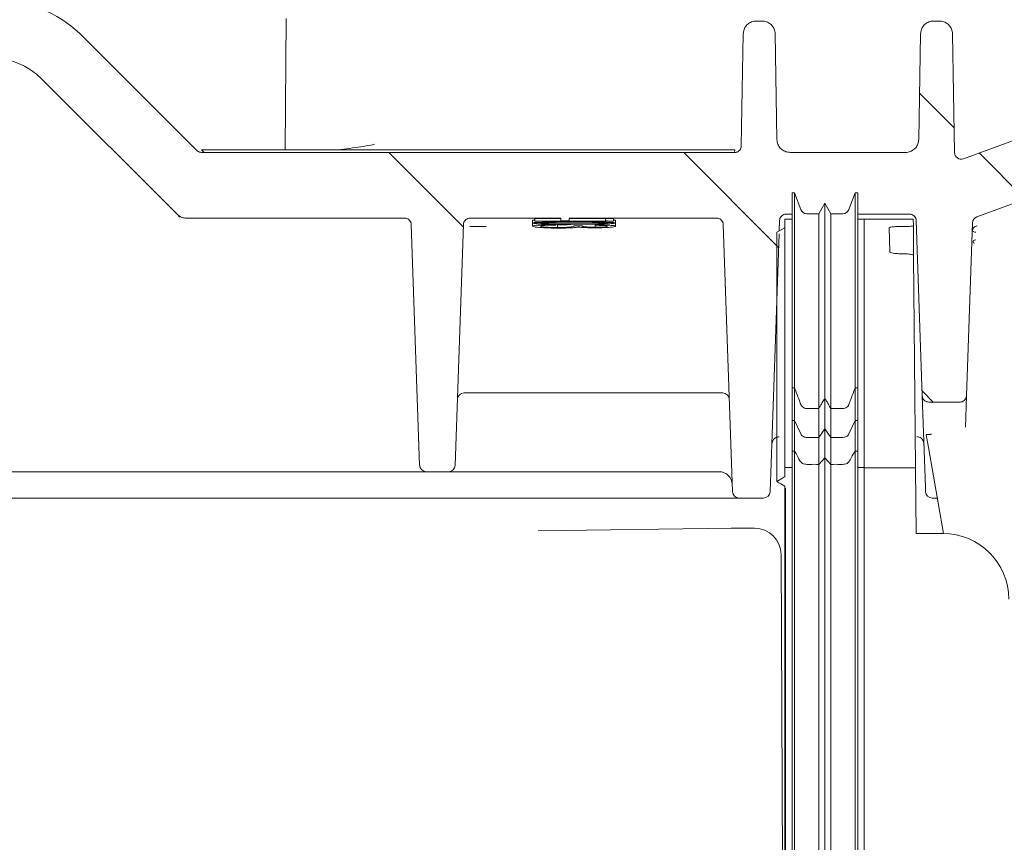
# Model space of a CAD drawing. Units: millimetres. Extents: x 391 to 1237, y 265 to 861.
# Drawn here: x 679 to 754, y 501 to 563 of the extents above; entities that cross this region are included whole.
import ezdxf

# ---------------------------------------------------------------- set-up
doc = ezdxf.new("R2010")
doc.units = ezdxf.units.MM
doc.header["$LTSCALE"] = 5
doc.linetypes.add('SLD-Durchgehend', pattern=[0])

# ---------------------------------------------------------------- blocks, each defined once
blk = doc.blocks.new('SW_HATCH_0')
at = {"color": 0, "linetype": 'SLD-Durchgehend', "lineweight": 18}
for p, q in [((109.94, 53.681), (112.574, 51.047)), ((69.539, 49.181), (75.215, 43.504)), ((91.99, 49.181), (99.212, 41.959)), ((114.48, 49.141), (117.991, 45.63)), ((110.138, 31.032), (110.99, 30.181))]:
    blk.add_line(p, q, dxfattribs=at)

msp = doc.modelspace()

# ---------------------------------------------------------------- linework, layer by layer
at = {"color": 7, "linetype": 'SLD-Durchgehend', "lineweight": 18}
for p, q in [((751.649, 548.121), (815.277, 571.279)), ((699.074, 563.219), (698.986, 553.214)), ((734.863, 563.014), (735.293, 563.014)), ((748.363, 563.014), (748.793, 563.014)), ((692.274, 553.16), (683.649, 561.785)), ((733.863, 562.031), (733.714, 553.505)), ((736.433, 553.996), (736.293, 562.031)), ((747.363, 562.031), (747.222, 553.996)), ((749.951, 552.997), (749.793, 562.031)), ((690.764, 548.307), (680.467, 558.603)), ((764.937, 557.746), (750.622, 552.536)), ((692.828, 553.014), (692.628, 553.214)), ((733.214, 553.214), (692.628, 553.214)), ((733.214, 553.214), (733.21, 553.014)), ((733.214, 553.014), (692.628, 553.014)), ((746.223, 553.014), (737.433, 553.014)), ((737.777, 549.943), (737.577, 549.943)), ((738.239, 548.672), (737.777, 549.943)), ((742.377, 549.943), (741.914, 548.672)), ((742.577, 549.943), (742.377, 549.943)), ((740.077, 549.143), (739.615, 548.343)), ((740.539, 548.343), (740.077, 549.143)), ((690.978, 548.092), (690.764, 548.307)), ((708.09, 548.014), (691.471, 548.014)), ((719.986, 548.014), (713.066, 548.014)), ((719.986, 547.984), (717.986, 547.984)), ((717.986, 547.984), (717.986, 547.784)), ((719.986, 548.014), (719.986, 547.814)), ((731.84, 548.014), (720.601, 548.014)), ((720.601, 547.814), (720.601, 548.014)), ((723.371, 547.984), (720.601, 547.984)), ((723.371, 547.998), (723.371, 547.798)), ((723.986, 547.993), (723.986, 547.793)), ((737.126, 548.314), (737.577, 548.314)), ((739.615, 548.343), (738.709, 548.343)), ((741.444, 548.343), (740.539, 548.343)), ((742.577, 548.314), (746.53, 548.314)), ((709.23, 529.197), (708.59, 547.531)), ((712.566, 547.531), (711.926, 529.197)), ((713.043, 547.378), (714.283, 547.387)), ((717.832, 547.845), (717.832, 547.644)), ((717.84, 547.614), (717.832, 547.601)), ((717.832, 547.601), (717.832, 547.401)), ((717.986, 547.784), (717.986, 547.774)), ((723.371, 547.784), (717.986, 547.784)), ((717.986, 547.774), (723.986, 547.774)), ((719.601, 547.555), (719.601, 547.52)), ((719.601, 547.49), (719.601, 547.52)), ((719.717, 547.496), (719.717, 547.296)), ((720.601, 547.814), (719.986, 547.814)), ((719.986, 547.814), (719.986, 547.811)), ((719.986, 547.811), (720.601, 547.811)), ((720.601, 547.811), (720.601, 547.814)), ((721.601, 547.42), (720.986, 547.42)), ((722.583, 547.518), (722.583, 547.318)), ((722.601, 547.507), (722.601, 547.476)), ((723.371, 547.798), (723.371, 547.784)), ((723.986, 547.774), (723.986, 547.793)), ((724.14, 547.845), (724.14, 547.644)), ((724.14, 547.6), (724.14, 547.4)), ((732.34, 547.531), (733.05, 527.197)), ((737.027, 547.289), (736.427, 546.942)), ((736.626, 547.831), (736.599, 547.042)), ((737.577, 547.943), (737.027, 547.943)), ((743.077, 547.943), (742.577, 547.943)), ((746.81, 547.943), (743.077, 547.943)), ((743.077, 545.835), (743.077, 547.943)), ((744.985, 547.298), (745.017, 545.458)), ((745.983, 547.377), (746.065, 547.377)), ((746.81, 547.943), (746.815, 547.432)), ((746.815, 547.432), (746.834, 545.173)), ((747.029, 547.831), (747.495, 534.496)), ((751.321, 547.669), (750.861, 534.496)), ((736.591, 546.826), (735.906, 527.197)), ((751.359, 546.274), (751.359, 546.174)), ((746.019, 545.297), (746.084, 545.297)), ((746.834, 545.173), (746.975, 529.014)), ((743.077, 529.088), (743.077, 539.64)), ((714.283, 534.714), (712.601, 534.714)), ((732.305, 534.714), (714.283, 534.714)), ((737.577, 535.092), (737.777, 535.092)), ((737.577, 532.612), (737.577, 535.092)), ((737.777, 532.612), (737.777, 535.092)), ((742.377, 532.612), (742.377, 535.092)), ((742.377, 535.092), (742.577, 535.092)), ((742.577, 532.612), (742.577, 535.092)), ((747.738, 527.551), (747.495, 534.496)), ((750.861, 534.496), (750.777, 532.1)), ((740.077, 531.97), (740.077, 534.307)), ((750.361, 534.014), (747.995, 534.014)), ((738.709, 533.521), (739.615, 533.521)), ((739.615, 531.328), (739.615, 533.521)), ((740.539, 531.328), (740.539, 533.521)), ((740.539, 533.521), (741.444, 533.521)), ((737.577, 532.612), (737.777, 532.612)), ((737.577, 530.277), (737.577, 532.612)), ((737.777, 532.612), (738.239, 531.592)), ((737.777, 530.277), (737.777, 532.612)), ((741.914, 531.592), (742.377, 532.612)), ((742.377, 532.612), (742.577, 532.612)), ((742.377, 530.277), (742.377, 532.612)), ((742.577, 532.612), (742.577, 530.277)), ((739.615, 531.328), (740.077, 531.97)), ((740.077, 531.97), (740.539, 531.328)), ((740.077, 529.776), (740.077, 531.97)), ((747.96, 530.555), (747.791, 531.517)), ((736.536, 531.36), (736.595, 531.36)), ((738.709, 531.328), (739.615, 531.328)), ((739.615, 529.276), (739.615, 531.328)), ((740.539, 531.328), (741.444, 531.328)), ((740.539, 529.276), (740.539, 531.328)), ((747.078, 531.378), (747.12, 531.378)), ((737.777, 530.277), (737.577, 530.277)), ((737.577, 530.277), (737.577, 432.723)), ((737.777, 530.277), (737.777, 432.723)), ((742.577, 530.277), (742.377, 530.277)), ((742.377, 530.277), (742.377, 432.723)), ((742.577, 530.277), (742.577, 432.723)), ((749.114, 524.014), (747.96, 530.555)), ((740.077, 529.776), (739.615, 529.276)), ((739.615, 529.276), (739.615, 432.807)), ((740.539, 529.276), (740.077, 529.776)), ((740.077, 529.776), (740.077, 432.765)), ((740.539, 529.276), (740.539, 432.807)), ((708.231, 528.714), (656.425, 528.714)), ((709.73, 528.714), (708.231, 528.714)), ((709.73, 528.714), (711.426, 528.714)), ((712.925, 528.714), (711.426, 528.714)), ((731.981, 528.714), (712.925, 528.714)), ((732.031, 528.714), (731.981, 528.714)), ((737.577, 529.025), (737.027, 529.025)), ((737.027, 529.025), (737.027, 528.341)), ((743.077, 529.025), (742.577, 529.025)), ((743.077, 529.088), (743.077, 529.025)), ((743.077, 529.025), (743.077, 529.018)), ((743.077, 529.014), (743.077, 529.018)), ((746.975, 529.014), (743.077, 529.014)), ((743.077, 529.014), (743.077, 432.827)), ((746.975, 529.014), (747.019, 524.014)), ((737.027, 527.607), (737.027, 432.828)), ((737.077, 527.461), (737.077, 446.131)), ((747.75, 527.197), (747.738, 527.551)), ((732.048, 526.714), (656.805, 526.714)), ((735.406, 526.714), (733.55, 526.714)), ((748.638, 526.714), (748.25, 526.714)), ((732.95, 524.415), (718.243, 524.209)), ((732.957, 524.414), (732.95, 524.415)), ((734.733, 524.418), (733.348, 524.418)), ((734.733, 524.417), (734.733, 524.418)), ((749.077, 524.014), (747.019, 524.014)), ((736.744, 522.418), (737.027, 457.59))]:
    msp.add_line(p, q, dxfattribs=at)
at = {"color": 7, "linetype": 'SLD-Durchgehend', "lineweight": 18, "flags": 128}
for points in [[(736.427, 527.974), (736.727, 528.158), (736.877, 528.25), (737.027, 528.341)], [(737.027, 527.607), (736.727, 527.791), (736.577, 527.882), (736.427, 527.974)]]:
    msp.add_lwpolyline(points, dxfattribs=at)
at = {"color": 7, "linetype": 'SLD-Durchgehend', "lineweight": 18}
for centre, radius, start, end in [((676.578, 554.714), 10, 45, 122.28495), ((676.578, 554.714), 5.5, 45, 135), ((750.451, 553.006), 0.5, 181, 290), ((738.709, 548.843), 0.5, 200, 270), ((741.444, 548.843), 0.5, 270, 340), ((751.82, 547.651), 0.5, 110, 178), ((712.601, 534.214), 0.5, 90, 178), ((732.305, 534.214), 0.5, 2, 90), ((709.73, 529.214), 0.5, 182, 270), ((711.426, 529.214), 0.5, 270, 358), ((732.031, 527.714), 1, 2, 90), ((733.55, 527.214), 0.5, 182, 270), ((735.406, 527.214), 0.5, 270, 358), ((748.25, 527.214), 0.5, 182, 270), ((733.345, 496.471), 27.946, 89.99459, 90.79496), ((749.077, 519.014), 5, 0, 90)]:
    msp.add_arc(centre, radius, start, end, dxfattribs=at)
for centre, major_axis, ratio, start_param, end_param in [((718.935, 348.014), (349.488, 0), 0.572266, 1.556343, 1.558104), ((718.935, 348.014), (349.139, 0), 0.572266, 1.556328, 1.558091), ((734.733, 522.409), (2.011, 0.002), 0.99863, 0.003268, 1.569707)]:
    msp.add_ellipse(centre, major_axis=major_axis, ratio=ratio, start_param=start_param, end_param=end_param, dxfattribs=at)
for points, knots in [([(733.863, 562.031), (733.876, 562.143), (733.902, 562.368), (734.079, 562.664), (734.337, 562.886), (734.615, 562.999), (734.795, 563.01), (734.863, 563.014)], [0, 0, 0, 0, 0.217104, 0.434207, 0.651311, 0.868414, 1, 1, 1, 1]), ([(735.293, 563.014), (735.406, 563.003), (735.63, 562.98), (735.93, 562.808), (736.156, 562.554), (736.274, 562.279), (736.288, 562.099), (736.293, 562.031)], [0, 0, 0, 0, 0.2171023, 0.4342045, 0.651307, 0.8684101, 1, 1, 1, 1]), ([(747.363, 562.031), (747.376, 562.143), (747.402, 562.368), (747.579, 562.664), (747.837, 562.886), (748.115, 562.999), (748.295, 563.01), (748.363, 563.014)], [0, 0, 0, 0, 0.2171037, 0.4342074, 0.6513109, 0.8684138, 1, 1, 1, 1]), ([(748.793, 563.014), (748.906, 563.003), (749.13, 562.98), (749.43, 562.808), (749.656, 562.554), (749.774, 562.279), (749.788, 562.099), (749.793, 562.031)], [0, 0, 0, 0, 0.2171023, 0.4342045, 0.651307, 0.8684101, 1, 1, 1, 1]), ([(737.433, 553.014), (737.321, 553.025), (737.096, 553.047), (736.796, 553.219), (736.57, 553.473), (736.453, 553.749), (736.439, 553.928), (736.433, 553.996)], [0, 0, 0, 0, 0.217102, 0.434204, 0.651307, 0.86841, 1, 1, 1, 1]), ([(747.222, 553.996), (747.209, 553.884), (747.183, 553.66), (747.006, 553.363), (746.748, 553.141), (746.47, 553.029), (746.29, 553.018), (746.223, 553.014)], [0, 0, 0, 0, 0.217104, 0.434208, 0.651311, 0.868414, 1, 1, 1, 1]), ([(705.788, 553.653), (705.743, 553.637), (705.584, 553.58), (704.971, 553.478), (704.13, 553.354), (703.459, 553.266), (703.2, 553.219), (703.171, 553.214)], [0, 0, 0, 0, 0.109792, 0.395272, 0.679531, 0.962961, 1, 1, 1, 1]), ([(733.714, 553.505), (733.707, 553.449), (733.694, 553.337), (733.606, 553.188), (733.477, 553.077), (733.338, 553.021), (733.248, 553.016), (733.214, 553.014)], [0, 0, 0, 0, 0.217104, 0.434208, 0.651311, 0.868414, 1, 1, 1, 1]), ([(692.628, 553.014), (692.572, 553.019), (692.459, 553.03), (692.342, 553.097), (692.288, 553.148), (692.274, 553.16)], [0, 0, 0, 0, 0.429294, 0.858588, 1, 1, 1, 1]), ([(737.577, 549.943), (737.577, 549.731), (737.577, 549.307), (737.577, 548.1), (737.577, 545.886), (737.577, 542.885), (737.577, 539.331), (737.577, 536.513), (737.577, 535.092)], [0, 0, 0, 0, 0.185721, 0.370675, 0.555177, 0.701201, 0.849427, 1, 1, 1, 1]), ([(737.777, 549.943), (737.777, 549.731), (737.777, 549.307), (737.777, 548.1), (737.777, 545.886), (737.777, 542.885), (737.777, 539.331), (737.777, 536.513), (737.777, 535.092)], [0, 0, 0, 0, 0.185721, 0.370675, 0.555177, 0.701201, 0.849427, 1, 1, 1, 1]), ([(742.377, 549.943), (742.377, 549.731), (742.377, 549.307), (742.377, 548.1), (742.377, 545.886), (742.377, 542.885), (742.377, 539.331), (742.377, 536.513), (742.377, 535.092)], [0, 0, 0, 0, 0.185721, 0.370675, 0.555177, 0.701201, 0.849427, 1, 1, 1, 1]), ([(742.577, 549.943), (742.577, 549.731), (742.577, 549.307), (742.577, 548.1), (742.577, 545.886), (742.577, 542.885), (742.577, 539.331), (742.577, 536.513), (742.577, 535.092)], [0, 0, 0, 0, 0.185721, 0.370675, 0.555177, 0.701201, 0.849427, 1, 1, 1, 1]), ([(740.077, 549.143), (740.077, 548.933), (740.077, 548.513), (740.077, 547.292), (740.077, 545.043), (740.077, 542.028), (740.077, 538.494), (740.077, 535.706), (740.077, 534.307)], [0, 0, 0, 0, 0.18621, 0.371932, 0.557545, 0.703959, 0.851391, 1, 1, 1, 1]), ([(691.471, 548.014), (691.359, 548.025), (691.134, 548.047), (690.9, 548.18), (690.791, 548.281), (690.764, 548.307)], [0, 0, 0, 0, 0.429294, 0.858588, 1, 1, 1, 1]), ([(708.09, 548.014), (708.146, 548.008), (708.259, 547.997), (708.409, 547.911), (708.522, 547.784), (708.579, 547.649), (708.587, 547.562), (708.59, 547.531)], [0, 0, 0, 0, 0.219568, 0.439136, 0.658705, 0.878274, 1, 1, 1, 1]), ([(712.566, 547.531), (712.573, 547.587), (712.588, 547.699), (712.68, 547.846), (712.81, 547.954), (712.948, 548.007), (713.035, 548.012), (713.066, 548.014)], [0, 0, 0, 0, 0.21957, 0.43914, 0.658709, 0.878278, 1, 1, 1, 1]), ([(731.84, 548.014), (731.896, 548.008), (732.009, 547.997), (732.159, 547.911), (732.272, 547.784), (732.329, 547.649), (732.337, 547.562), (732.34, 547.531)], [0, 0, 0, 0, 0.219568, 0.439136, 0.658705, 0.878274, 1, 1, 1, 1]), ([(736.626, 547.831), (736.634, 547.887), (736.649, 547.999), (736.74, 548.146), (736.871, 548.254), (737.008, 548.307), (737.095, 548.312), (737.126, 548.314)], [0, 0, 0, 0, 0.21957, 0.43914, 0.658709, 0.878278, 1, 1, 1, 1]), ([(739.615, 548.343), (739.615, 548.135), (739.615, 547.718), (739.615, 546.483), (739.615, 544.198), (739.615, 541.169), (739.615, 537.654), (739.615, 534.899), (739.615, 533.521)], [0, 0, 0, 0, 0.186741, 0.373284, 0.560054, 0.706848, 0.85342, 1, 1, 1, 1]), ([(740.539, 548.343), (740.539, 548.135), (740.539, 547.718), (740.539, 546.483), (740.539, 544.198), (740.539, 541.169), (740.539, 537.654), (740.539, 534.899), (740.539, 533.521)], [0, 0, 0, 0, 0.186741, 0.373284, 0.560054, 0.706848, 0.85342, 1, 1, 1, 1]), ([(746.53, 548.314), (746.586, 548.308), (746.698, 548.297), (746.848, 548.211), (746.961, 548.084), (747.019, 547.949), (747.027, 547.862), (747.029, 547.831)], [0, 0, 0, 0, 0.2195682, 0.4391363, 0.6587048, 0.878274, 1, 1, 1, 1]), ([(717.986, 547.872), (717.973, 547.871), (717.841, 547.864), (717.836, 547.854), (717.832, 547.845)], [0, 0, 0, 0, 0.0968473, 1, 1, 1, 1]), ([(720.984, 547.717), (720.616, 547.717), (719.876, 547.716), (718.931, 547.708), (718.271, 547.691), (717.899, 547.671), (717.854, 547.653), (717.832, 547.644)], [0, 0, 0, 0, 0.263659, 0.530139, 0.686707, 0.844252, 1, 1, 1, 1]), ([(717.832, 547.644), (717.853, 547.636), (717.893, 547.618), (718.228, 547.592), (718.79, 547.569), (719.731, 547.55), (720.517, 547.549), (720.984, 547.548)], [0, 0, 0, 0, 0.148506, 0.297398, 0.444266, 0.669594, 1, 1, 1, 1]), ([(719.601, 547.52), (719.311, 547.516), (718.82, 547.509), (718.262, 547.483), (717.94, 547.452), (717.84, 547.423), (717.834, 547.405), (717.832, 547.401)], [0, 0, 0, 0, 0.303673, 0.512125, 0.720794, 0.930712, 1, 1, 1, 1]), ([(717.832, 547.401), (717.856, 547.383), (717.901, 547.351), (718.265, 547.306), (718.773, 547.275), (719.302, 547.258), (719.642, 547.257), (719.768, 547.256)], [0, 0, 0, 0, 0.257196, 0.466937, 0.677521, 0.879541, 1, 1, 1, 1]), ([(718.447, 547.644), (718.466, 547.65), (718.504, 547.663), (718.767, 547.678), (719.197, 547.69), (719.958, 547.699), (720.588, 547.699), (720.986, 547.7)], [0, 0, 0, 0, 0.141041, 0.282567, 0.42715, 0.638273, 1, 1, 1, 1]), ([(719.477, 547.586), (719.287, 547.59), (718.956, 547.597), (718.619, 547.615), (718.464, 547.631), (718.452, 547.64), (718.447, 547.644)], [0, 0, 0, 0, 0.349115, 0.60674, 0.864456, 1, 1, 1, 1]), ([(718.447, 547.4), (718.451, 547.406), (718.457, 547.417), (718.525, 547.438), (718.647, 547.453), (718.756, 547.461), (718.772, 547.462)], [0, 0, 0, 0, 0.25095, 0.502259, 0.927724, 1, 1, 1, 1]), ([(719.717, 547.296), (719.585, 547.297), (719.32, 547.298), (718.948, 547.315), (718.643, 547.34), (718.469, 547.37), (718.454, 547.391), (718.447, 547.4)], [0, 0, 0, 0, 0.177986, 0.356769, 0.579282, 0.800755, 1, 1, 1, 1]), ([(718.772, 547.462), (718.828, 547.466), (718.994, 547.476), (719.29, 547.484), (719.521, 547.488), (719.601, 547.49)], [0, 0, 0, 0, 0.24692, 0.738682, 1, 1, 1, 1]), ([(720.986, 547.575), (720.858, 547.575), (720.602, 547.576), (720.092, 547.578), (719.723, 547.583), (719.477, 547.586)], [0, 0, 0, 0, 0.2504655, 0.501019, 1, 1, 1, 1]), ([(720.906, 547.575), (720.862, 547.563), (720.781, 547.542), (720.48, 547.516), (720.121, 547.499), (719.846, 547.497), (719.717, 547.496)], [0, 0, 0, 0, 0.296239, 0.5397, 0.783366, 1, 1, 1, 1]), ([(720.986, 547.42), (720.97, 547.405), (720.942, 547.379), (720.777, 547.341), (720.481, 547.316), (720.12, 547.299), (719.846, 547.297), (719.717, 547.296)], [0, 0, 0, 0, 0.288623, 0.499362, 0.672555, 0.845893, 1, 1, 1, 1]), ([(719.768, 547.256), (719.864, 547.256), (720.056, 547.257), (720.43, 547.264), (720.673, 547.275), (720.834, 547.283)], [0, 0, 0, 0, 0.251315, 0.503109, 1, 1, 1, 1]), ([(720.834, 547.283), (720.889, 547.286), (720.998, 547.292), (721.184, 547.307), (721.281, 547.32), (721.346, 547.329)], [0, 0, 0, 0, 0.2508986, 0.5024136, 1, 1, 1, 1]), ([(724.14, 547.644), (724.12, 547.653), (724.081, 547.669), (723.766, 547.688), (723.241, 547.704), (722.301, 547.716), (721.497, 547.717), (720.984, 547.717)], [0, 0, 0, 0, 0.1443097, 0.2891769, 0.4295429, 0.635221, 1, 1, 1, 1]), ([(720.984, 547.548), (721.513, 547.549), (722.302, 547.551), (723.273, 547.572), (723.837, 547.597), (724.109, 547.623), (724.131, 547.639), (724.14, 547.644)], [0, 0, 0, 0, 0.372215, 0.555552, 0.74058, 0.902216, 1, 1, 1, 1]), ([(720.986, 547.7), (721.332, 547.699), (721.916, 547.699), (722.657, 547.692), (723.142, 547.681), (723.457, 547.665), (723.502, 547.651), (723.524, 547.644)], [0, 0, 0, 0, 0.315414, 0.532836, 0.687719, 0.843509, 1, 1, 1, 1]), ([(723.524, 547.644), (723.506, 547.637), (723.469, 547.624), (723.211, 547.606), (722.764, 547.59), (722.007, 547.577), (721.369, 547.576), (720.986, 547.575)], [0, 0, 0, 0, 0.1398563, 0.2801783, 0.4193942, 0.6518898, 1, 1, 1, 1]), ([(721.346, 547.329), (721.465, 547.318), (721.675, 547.299), (722.126, 547.282), (722.428, 547.28), (722.581, 547.279)], [0, 0, 0, 0, 0.389705, 0.692136, 1, 1, 1, 1]), ([(722.583, 547.318), (722.489, 547.318), (722.301, 547.32), (722.042, 547.332), (721.793, 547.355), (721.629, 547.386), (721.61, 547.41), (721.601, 547.42)], [0, 0, 0, 0, 0.139027, 0.278974, 0.445116, 0.747755, 1, 1, 1, 1]), ([(722.581, 547.279), (722.757, 547.281), (723.11, 547.284), (723.569, 547.305), (723.906, 547.335), (724.107, 547.368), (724.129, 547.39), (724.14, 547.4)], [0, 0, 0, 0, 0.202917, 0.406385, 0.61021, 0.819723, 1, 1, 1, 1]), ([(723.524, 547.399), (723.507, 547.386), (723.478, 547.364), (723.235, 547.339), (722.993, 547.325), (722.766, 547.318), (722.633, 547.318), (722.583, 547.318)], [0, 0, 0, 0, 0.351028, 0.581363, 0.764439, 0.911635, 1, 1, 1, 1]), ([(724.14, 547.4), (724.122, 547.413), (724.085, 547.44), (723.756, 547.472), (723.253, 547.496), (722.834, 547.503), (722.601, 547.507)], [0, 0, 0, 0, 0.245006, 0.491885, 0.717437, 1, 1, 1, 1]), ([(722.601, 547.476), (722.823, 547.47), (723.164, 547.46), (723.442, 547.434), (723.516, 547.415), (723.523, 547.403), (723.524, 547.399)], [0, 0, 0, 0, 0.436906, 0.669605, 0.901249, 1, 1, 1, 1]), ([(724.14, 547.845), (724.134, 547.853), (724.127, 547.863), (724.004, 547.871), (723.986, 547.872)], [0, 0, 0, 0, 0.8511042, 1, 1, 1, 1]), ([(737.027, 547.943), (737.027, 547.765), (737.027, 547.409), (737.027, 546.494), (737.027, 544.766), (737.027, 542.091), (737.027, 538.451), (737.027, 533.926), (737.027, 530.658), (737.027, 529.025)], [0, 0, 0, 0, 0.140426, 0.280791, 0.421378, 0.562035, 0.70866, 0.854447, 1, 1, 1, 1]), ([(744.985, 547.298), (744.996, 547.307), (745.018, 547.326), (745.192, 547.349), (745.447, 547.367), (745.728, 547.375), (745.911, 547.376), (745.983, 547.377)], [0, 0, 0, 0, 0.216893, 0.433831, 0.649584, 0.863511, 1, 1, 1, 1]), ([(746.065, 547.377), (746.149, 547.377), (746.317, 547.379), (746.54, 547.388), (746.709, 547.402), (746.801, 547.418), (746.811, 547.428), (746.815, 547.432)], [0, 0, 0, 0, 0.212534, 0.425046, 0.638215, 0.852963, 1, 1, 1, 1]), ([(751.67, 547.426), (751.644, 547.418), (751.589, 547.403), (751.491, 547.352), (751.389, 547.262), (751.317, 547.136), (751.299, 547.049), (751.298, 547.006), (751.297, 547.002)], [0, 0, 0, 0, 0.10008, 0.207062, 0.437938, 0.706575, 0.978371, 1, 1, 1, 1]), ([(736.427, 546.942), (736.427, 546.77), (736.427, 546.426), (736.427, 545.489), (736.427, 543.768), (736.427, 541.103), (736.427, 537.425), (736.427, 532.934), (736.427, 529.627), (736.427, 527.974)], [0, 0, 0, 0, 0.140021, 0.27999, 0.42002, 0.559993, 0.706664, 0.853331, 1, 1, 1, 1]), ([(751.359, 547.024), (751.364, 547.016), (751.375, 546.994), (751.447, 546.965), (751.545, 546.945), (751.576, 546.94)], [0, 0, 0, 0, 0.311093, 0.788793, 1, 1, 1, 1]), ([(743.077, 545.835), (743.077, 545.443), (743.077, 544.66), (743.077, 542.724), (743.077, 540.809), (743.077, 539.64)], [0, 0, 0, 0, 0.2803303, 0.5607574, 1, 1, 1, 1]), ([(751.577, 546.357), (751.527, 546.347), (751.389, 546.32), (751.371, 546.292), (751.359, 546.274)], [0, 0, 0, 0, 0.360225, 1, 1, 1, 1]), ([(751.359, 546.174), (751.362, 546.166), (751.369, 546.147), (751.433, 546.127), (751.468, 546.115)], [0, 0, 0, 0, 0.4476979, 1, 1, 1, 1]), ([(746.019, 545.297), (745.907, 545.299), (745.683, 545.302), (745.384, 545.33), (745.157, 545.371), (745.035, 545.416), (745.022, 545.446), (745.017, 545.458)], [0, 0, 0, 0, 0.213433, 0.4268355, 0.6410482, 0.8565468, 1, 1, 1, 1]), ([(746.834, 545.173), (746.826, 545.187), (746.809, 545.216), (746.678, 545.253), (746.485, 545.281), (746.275, 545.295), (746.137, 545.297), (746.084, 545.297)], [0, 0, 0, 0, 0.216561, 0.43314, 0.649155, 0.863909, 1, 1, 1, 1]), ([(737.777, 535.092), (737.888, 534.792), (738.038, 534.388), (738.192, 533.972), (738.235, 533.856), (738.239, 533.844)], [0, 0, 0, 0, 0.72288, 0.970563, 1, 1, 1, 1]), ([(741.914, 533.844), (741.915, 533.846), (741.923, 533.869), (741.962, 533.974), (742.116, 534.389), (742.262, 534.782), (742.377, 535.092)], [0, 0, 0, 0, 0.0042281, 0.0541752, 0.2539637, 1, 1, 1, 1]), ([(747.995, 534.014), (747.938, 534.019), (747.826, 534.03), (747.676, 534.116), (747.563, 534.243), (747.506, 534.378), (747.498, 534.465), (747.495, 534.496)], [0, 0, 0, 0, 0.219568, 0.4391361, 0.6587045, 0.8782737, 1, 1, 1, 1]), ([(750.861, 534.496), (750.853, 534.44), (750.838, 534.328), (750.747, 534.181), (750.616, 534.073), (750.479, 534.02), (750.392, 534.015), (750.361, 534.014)], [0, 0, 0, 0, 0.21957, 0.43914, 0.6587096, 0.8782785, 1, 1, 1, 1]), ([(738.239, 533.844), (738.264, 533.794), (738.313, 533.694), (738.445, 533.585), (738.583, 533.529), (738.674, 533.523), (738.709, 533.521)], [0, 0, 0, 0, 0.276044, 0.552089, 0.828093, 1, 1, 1, 1]), ([(739.615, 533.521), (739.66, 533.597), (739.749, 533.749), (739.903, 534.011), (740.012, 534.197), (740.077, 534.307)], [0, 0, 0, 0, 0.289986, 0.579972, 1, 1, 1, 1]), ([(740.077, 534.307), (740.121, 534.231), (740.211, 534.079), (740.365, 533.817), (740.474, 533.631), (740.539, 533.521)], [0, 0, 0, 0, 0.289986, 0.579972, 1, 1, 1, 1]), ([(741.444, 533.521), (741.501, 533.526), (741.613, 533.537), (741.762, 533.622), (741.864, 533.731), (741.9, 533.813), (741.914, 533.844)], [0, 0, 0, 0, 0.275932, 0.551862, 0.827825, 1, 1, 1, 1]), ([(738.239, 531.592), (738.269, 531.544), (738.319, 531.461), (738.455, 531.377), (738.585, 531.335), (738.671, 531.33), (738.709, 531.328)], [0, 0, 0, 0, 0.367103, 0.62205, 0.833557, 1, 1, 1, 1]), ([(741.444, 531.328), (741.491, 531.331), (741.584, 531.337), (741.719, 531.388), (741.843, 531.472), (741.889, 531.55), (741.914, 531.592)], [0, 0, 0, 0, 0.204355, 0.407968, 0.679759, 1, 1, 1, 1]), ([(748.081, 531.546), (747.991, 531.543), (747.845, 531.539), (747.79, 531.544), (747.791, 531.523), (747.791, 531.517)], [0, 0, 0, 0, 0.545964, 0.88257, 1, 1, 1, 1]), ([(748.081, 531.546), (748.104, 531.552), (748.142, 531.562), (748.183, 531.572), (748.2, 531.576), (748.201, 531.577)], [0, 0, 0, 0, 0.582313, 0.971768, 1, 1, 1, 1]), ([(736.536, 531.36), (736.487, 531.355), (736.389, 531.345), (736.259, 531.269), (736.144, 531.147), (736.051, 530.953), (736.037, 530.804), (736.029, 530.716)], [0, 0, 0, 0, 0.153028, 0.305983, 0.461704, 0.685956, 1, 1, 1, 1]), ([(747.626, 530.742), (747.615, 530.845), (747.599, 531.003), (747.483, 531.208), (747.349, 531.326), (747.216, 531.374), (747.141, 531.377), (747.12, 531.378)], [0, 0, 0, 0, 0.370217, 0.564914, 0.76109, 0.931156, 1, 1, 1, 1]), ([(739.615, 529.276), (739.382, 529.278), (739.03, 529.281), (738.589, 529.267), (738.368, 529.348), (738.138, 529.554), (738.024, 529.88), (737.852, 530.156), (737.777, 530.277)], [0, 0, 0, 0, 0.22373, 0.337234, 0.401385, 0.468971, 0.766445, 1, 1, 1, 1]), ([(742.377, 530.277), (742.28, 530.123), (742.106, 529.848), (741.983, 529.523), (741.786, 529.348), (741.564, 529.267), (741.123, 529.281), (740.772, 529.278), (740.539, 529.276)], [0, 0, 0, 0, 0.2972517, 0.5310293, 0.5986152, 0.662766, 0.7762697, 1, 1, 1, 1]), ([(733.55, 526.714), (733.542, 526.714), (733.524, 526.714), (733.343, 526.714), (733.004, 526.714), (732.554, 526.714), (732.217, 526.714), (732.048, 526.714)], [0, 0, 0, 0, 0.14204, 0.356413, 0.570848, 0.785427, 1, 1, 1, 1])]:
    msp.add_open_spline(points, degree=3, knots=knots, dxfattribs=at)

# ---------------------------------------------------------------- block references
msp.add_blockref('SW_HATCH_0', (637.344, 503.833), dxfattribs=at)

doc.saveas('drawing.dxf')
